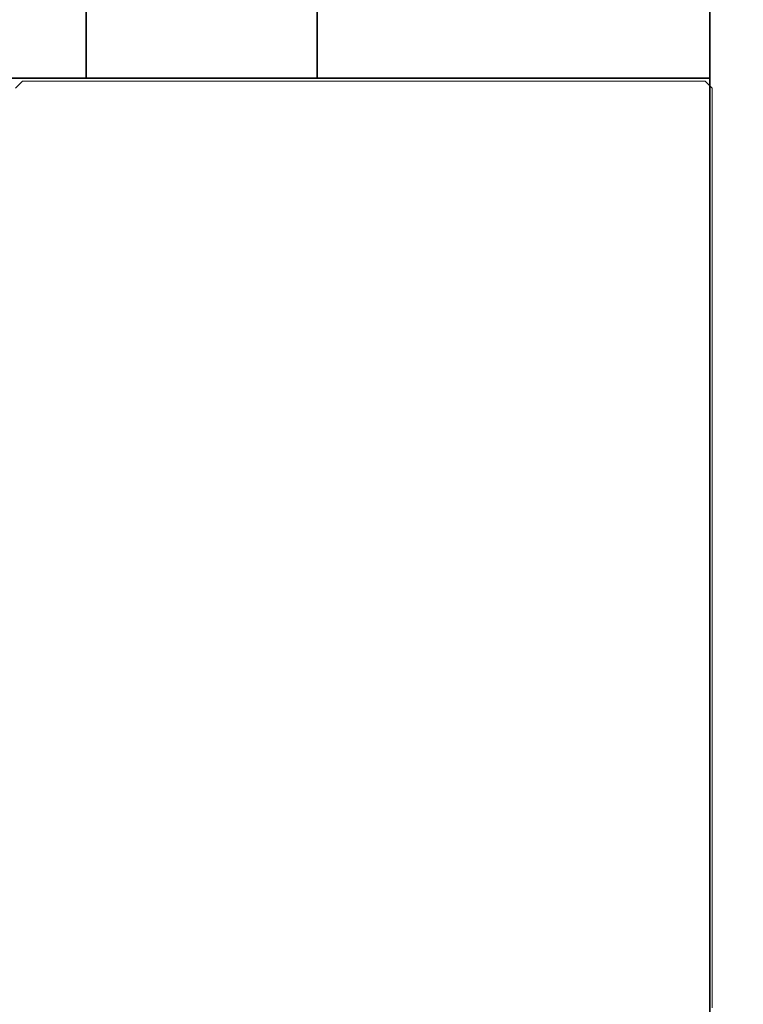
# Model space of a CAD drawing. Extents: x 0 to 420, y 0 to 297.
# Drawn here: x 104 to 104, y 187 to 188 of the extents above; entities that cross this region are included whole.
import ezdxf
from ezdxf.enums import TextEntityAlignment as Align

# ---------------------------------------------------------------- set-up
doc = ezdxf.new("R2010")
doc.units = 0
doc.layers.get('0').update_dxf_attribs({"lineweight": 13})
doc.styles.get("Standard").update_dxf_attribs({"font": 'isocp.shx'})
doc.dimstyles.get("Standard").update_dxf_attribs({"dimtxt": 2.5, "dimasz": 2.5, "dimexe": 1.25, "dimexo": 0.625, "dimtad": 1, "dimcen": 2.5, "dimadec": 0, "dimazin": 0, "dimtfac": 1, "dimtmove": 0, "dimatfit": 0, "dimfxl": 1, "dimarcsym": 0})

# ---------------------------------------------------------------- blocks, each defined once
blk = doc.blocks.new('*D119')
at = {"color": 7, "lineweight": 13}
blk.add_line((113.885216, 177.208765), (113.885216, 203.583727), dxfattribs=at)
at = {"color": 7, "lineweight": 13, "ltscale": 0.251855}
for p, q in [((105.811026, 189.558573), (115.885216, 189.558573)), ((105.811026, 177.208765), (115.885216, 177.208765))]:
    blk.add_line(p, q, dxfattribs=at)
at = {"color": 7, "lineweight": 13}
for points in [[(114.402854, 187.626721), (113.885216, 189.558573), (113.367577, 187.626721)], [(113.367577, 179.140617), (113.885216, 177.208765), (114.402854, 179.140617)]]:
    blk.add_lwpolyline(points, dxfattribs=at)
blk.add_text('24.7', height=2.5, rotation=90.000003, dxfattribs=at).set_placement((111.885216, 193.409376), (111.885216, 203.583727), align=Align.FIT)
blk = doc.blocks.new('*D120')
at = {"color": 7, "lineweight": 13, "ltscale": 0.47625}
blk.add_line((85.261027, 192.135788), (104.311026, 192.135788), dxfattribs=at)
at = {"color": 7, "lineweight": 13}
for points in [[(87.192879, 192.653425), (85.261027, 192.135788), (87.192879, 191.618151)], [(102.379176, 191.618151), (104.311026, 192.135788), (102.379176, 192.653425)]]:
    blk.add_lwpolyline(points, dxfattribs=at)
blk.add_text('38.1', height=2.5, dxfattribs=at).set_placement((89.698851, 194.135788), (99.873202, 194.135788), align=Align.FIT)
blk = doc.blocks.new('BLOCK111')
at = {"color": 7, "lineweight": 35}
blk.add_line((38.1, 33.5), (38.1, 73.3), dxfattribs=at)
at = {"color": 7, "lineweight": 35, "ltscale": 0.27999}
blk.add_line((38.1, 33.5), (38.1, 44.6996), dxfattribs=at)
at = {"color": 7, "lineweight": 35, "ltscale": 0.084721}
for p, q in [((36.75, 44), (36.75, 40.6112)), ((37.25, 44), (37.25, 40.6112)), ((38.1, 44), (38.1, 40.6112))]:
    blk.add_line(p, q, dxfattribs=at)
at = {"color": 7, "lineweight": 35, "ltscale": 0.0325}
blk.add_line((36.75, 40.6112), (35.45, 40.6112), dxfattribs=at)
at = {"color": 7, "lineweight": 35, "ltscale": 0.0125}
blk.add_line((36.75, 40.6112), (37.25, 40.6112), dxfattribs=at)
at = {"color": 7, "lineweight": 35, "ltscale": 0.02125}
blk.add_line((37.25, 40.6112), (38.1, 40.6112), dxfattribs=at)
at = {"color": 7, "lineweight": 35, "ltscale": 0.490279}
blk.add_line((38.1, 40.6112), (38.1, 21), dxfattribs=at)
blk = doc.blocks.new('BLOCK141')
at = {"color": 255, "lineweight": 13, "ltscale": 0.000538}
for p, q in [((36.596992, 40.589363), (36.612225, 40.604565)), ((38.089581, 40.604565), (38.104809, 40.589363))]:
    blk.add_line(p, q, dxfattribs=at)
at = {"color": 255, "lineweight": 13, "ltscale": 0.000381}
for p, q in [((36.612225, 40.604565), (36.627457, 40.604565)), ((36.627457, 40.604565), (36.642685, 40.604565)), ((36.642685, 40.604565), (36.657917, 40.604565)), ((36.657917, 40.604565), (36.673145, 40.604565)), ((36.673145, 40.604565), (36.688377, 40.604565)), ((36.688377, 40.604565), (36.703606, 40.604565)), ((36.703606, 40.604565), (36.718838, 40.604565)), ((36.718838, 40.604565), (36.73407, 40.604565)), ((36.73407, 40.604565), (36.749298, 40.604565)), ((36.749298, 40.604565), (36.76453, 40.604565)), ((36.76453, 40.604565), (36.779758, 40.604565)), ((36.779758, 40.604565), (36.794991, 40.604565)), ((36.794991, 40.604565), (36.810219, 40.604565)), ((36.810219, 40.604565), (36.825451, 40.604565)), ((36.825451, 40.604565), (36.840683, 40.604565)), ((36.840683, 40.604565), (36.855911, 40.604565)), ((36.855911, 40.604565), (36.871143, 40.604565)), ((36.871143, 40.604565), (36.886372, 40.604565)), ((36.886372, 40.604565), (36.901604, 40.604565)), ((36.901604, 40.604565), (36.916832, 40.604565)), ((36.916832, 40.604565), (36.932064, 40.604565)), ((36.932064, 40.604565), (36.947296, 40.604565)), ((36.947296, 40.604565), (36.962524, 40.604565)), ((36.962524, 40.604565), (36.977757, 40.604565)), ((36.977757, 40.604565), (36.992985, 40.604565)), ((36.992985, 40.604565), (37.008217, 40.604565)), ((37.008217, 40.604565), (37.023445, 40.604565)), ((37.023445, 40.604565), (37.038677, 40.604565)), ((37.038677, 40.604565), (37.053909, 40.604565)), ((37.053909, 40.604565), (37.069138, 40.604565)), ((37.069138, 40.604565), (37.08437, 40.604565)), ((37.08437, 40.604565), (37.099598, 40.604565)), ((37.099598, 40.604565), (37.11483, 40.604565)), ((37.11483, 40.604565), (37.130058, 40.604565)), ((37.130058, 40.604565), (37.14529, 40.604565)), ((37.14529, 40.604565), (37.160522, 40.604565)), ((37.160522, 40.604565), (37.175751, 40.604565)), ((37.175751, 40.604565), (37.190983, 40.604565)), ((37.190983, 40.604565), (37.206211, 40.604565)), ((37.206211, 40.604565), (37.221443, 40.604565)), ((37.221443, 40.604565), (37.236671, 40.604565)), ((37.236671, 40.604565), (37.251904, 40.604565)), ((37.251904, 40.604565), (37.267136, 40.604565)), ((37.267136, 40.604565), (37.282364, 40.604565)), ((37.282364, 40.604565), (37.297596, 40.604565)), ((37.297596, 40.604565), (37.312824, 40.604565)), ((37.312824, 40.604565), (37.328056, 40.604565)), ((37.328056, 40.604565), (37.343288, 40.604565)), ((37.343288, 40.604565), (37.358517, 40.604565)), ((37.358517, 40.604565), (37.373749, 40.604565)), ((37.373749, 40.604565), (37.388977, 40.604565)), ((37.388977, 40.604565), (37.404209, 40.604565)), ((37.404209, 40.604565), (37.419437, 40.604565)), ((37.419437, 40.604565), (37.434669, 40.604565)), ((37.434669, 40.604565), (37.449902, 40.604565)), ((37.449902, 40.604565), (37.46513, 40.604565)), ((37.46513, 40.604565), (37.480362, 40.604565)), ((37.480362, 40.604565), (37.49559, 40.604565)), ((37.49559, 40.604565), (37.510822, 40.604565)), ((37.510822, 40.604565), (37.526051, 40.604565)), ((37.526051, 40.604565), (37.541283, 40.604565)), ((37.541283, 40.604565), (37.556515, 40.604565)), ((37.556515, 40.604565), (37.571743, 40.604565)), ((37.571743, 40.604565), (37.586975, 40.604565)), ((37.586975, 40.604565), (37.602203, 40.604565)), ((37.602203, 40.604565), (37.617435, 40.604565)), ((37.617435, 40.604565), (37.632664, 40.604565)), ((37.632664, 40.604565), (37.647896, 40.604565)), ((37.647896, 40.604565), (37.663128, 40.604565)), ((37.663128, 40.604565), (37.678356, 40.604565)), ((37.678356, 40.604565), (37.693588, 40.604565)), ((37.693588, 40.604565), (37.708817, 40.604565)), ((37.708817, 40.604565), (37.724049, 40.604565)), ((37.724049, 40.604565), (37.739277, 40.604565)), ((37.739277, 40.604565), (37.754509, 40.604565)), ((37.754509, 40.604565), (37.769741, 40.604565)), ((37.769741, 40.604565), (37.784969, 40.604565)), ((37.784969, 40.604565), (37.800201, 40.604565)), ((37.800201, 40.604565), (37.81543, 40.604565)), ((37.81543, 40.604565), (37.830662, 40.604565)), ((37.830662, 40.604565), (37.84589, 40.604565)), ((37.84589, 40.604565), (37.861122, 40.604565)), ((37.861122, 40.604565), (37.876354, 40.604565)), ((37.876354, 40.604565), (37.891582, 40.604565)), ((37.891582, 40.604565), (37.906815, 40.604565)), ((37.906815, 40.604565), (37.922043, 40.604565)), ((37.922043, 40.604565), (37.937275, 40.604565)), ((37.937275, 40.604565), (37.952503, 40.604565)), ((37.952503, 40.604565), (37.967735, 40.604565)), ((37.967735, 40.604565), (37.982967, 40.604565)), ((37.982967, 40.604565), (37.998196, 40.604565)), ((37.998196, 40.604565), (38.013428, 40.604565)), ((38.013428, 40.604565), (38.028656, 40.604565)), ((38.028656, 40.604565), (38.043888, 40.604565)), ((38.043888, 40.604565), (38.059116, 40.604565)), ((38.059116, 40.604565), (38.074348, 40.604565)), ((38.074348, 40.604565), (38.089581, 40.604565))]:
    blk.add_line(p, q, dxfattribs=at)
at = {"color": 255, "lineweight": 13, "ltscale": 0.00038}
for p, q in [((38.104809, 40.589363), (38.104809, 40.574162)), ((38.104809, 40.574162), (38.104809, 40.55896)), ((38.104809, 40.55896), (38.104809, 40.543758)), ((38.104809, 40.543758), (38.104809, 40.528557)), ((38.104809, 40.528557), (38.104809, 40.513355)), ((38.104809, 40.513355), (38.104809, 40.498154)), ((38.104809, 40.498154), (38.104809, 40.482952)), ((38.104809, 40.482952), (38.104809, 40.467751)), ((38.104809, 40.467751), (38.104809, 40.452549)), ((38.104809, 40.452549), (38.104809, 40.437347)), ((38.104809, 40.437347), (38.104809, 40.422146)), ((38.104809, 40.422146), (38.104809, 40.406944)), ((38.104809, 40.406944), (38.104809, 40.391743)), ((38.104809, 40.391743), (38.104809, 40.376541)), ((38.104809, 40.376541), (38.104809, 40.36134)), ((38.104809, 40.36134), (38.104809, 40.346138)), ((38.104809, 40.346138), (38.104809, 40.330936)), ((38.104809, 40.330936), (38.104809, 40.315735)), ((38.104809, 40.315735), (38.104809, 40.300537)), ((38.104809, 40.300537), (38.104809, 40.285336)), ((38.104809, 40.285336), (38.104809, 40.270134)), ((38.104809, 40.270134), (38.104809, 40.254932)), ((38.104809, 40.254932), (38.104809, 40.239731)), ((38.104809, 40.239731), (38.104809, 40.224529)), ((38.104809, 40.224529), (38.104809, 40.209328)), ((38.104809, 40.209328), (38.104809, 40.194126)), ((38.104809, 40.194126), (38.104809, 40.178925)), ((38.104809, 40.178925), (38.104809, 40.163723)), ((38.104809, 40.163723), (38.104809, 40.148521)), ((38.104809, 40.148521), (38.104809, 40.13332)), ((38.104809, 40.13332), (38.104809, 40.118118)), ((38.104809, 40.118118), (38.104809, 40.102917)), ((38.104809, 40.102917), (38.104809, 40.087715)), ((38.104809, 40.087715), (38.104809, 40.072514)), ((38.104809, 40.072514), (38.104809, 40.057312)), ((38.104809, 40.057312), (38.104809, 40.04211)), ((38.104809, 40.04211), (38.104809, 40.026909)), ((38.104809, 40.026909), (38.104809, 40.011707)), ((38.104809, 40.011707), (38.104809, 39.996506)), ((38.104809, 39.996506), (38.104809, 39.981304)), ((38.104809, 39.981304), (38.104809, 39.966103)), ((38.104809, 39.966103), (38.104809, 39.950901)), ((38.104809, 39.950901), (38.104809, 39.935699)), ((38.104809, 39.935699), (38.104809, 39.920498)), ((38.104809, 39.920498), (38.104809, 39.905296)), ((38.104809, 39.905296), (38.104809, 39.890095)), ((38.104809, 39.890095), (38.104809, 39.874893)), ((38.104809, 39.874893), (38.104809, 39.859692)), ((38.104809, 39.859692), (38.104809, 39.84449)), ((38.104809, 39.84449), (38.104809, 39.829288)), ((38.104809, 39.829288), (38.104809, 39.814087)), ((38.104809, 39.814087), (38.104809, 39.798885)), ((38.104809, 39.798885), (38.104809, 39.783688)), ((38.104809, 39.783688), (38.104809, 39.768486)), ((38.104809, 39.768486), (38.104809, 39.753284)), ((38.104809, 39.753284), (38.104809, 39.738083)), ((38.104809, 39.738083), (38.104809, 39.722881)), ((38.104809, 39.722881), (38.104809, 39.70768)), ((38.104809, 39.70768), (38.104809, 39.692478)), ((38.104809, 39.692478), (38.104809, 39.677277)), ((38.104809, 39.677277), (38.104809, 39.662075)), ((38.104809, 39.662075), (38.104809, 39.646873)), ((38.104809, 39.646873), (38.104809, 39.631672)), ((38.104809, 39.631672), (38.104809, 39.61647)), ((38.104809, 39.61647), (38.104809, 39.601269)), ((38.104809, 39.601269), (38.104809, 39.586067)), ((38.104809, 39.586067), (38.104809, 39.570866)), ((38.104809, 39.570866), (38.104809, 39.555664)), ((38.104809, 39.555664), (38.104809, 39.540462)), ((38.104809, 39.540462), (38.104809, 39.525261)), ((38.104809, 39.525261), (38.104809, 39.510059)), ((38.104809, 39.510059), (38.104809, 39.494858)), ((38.104809, 39.494858), (38.104809, 39.479656)), ((38.104809, 39.479656), (38.104809, 39.464455)), ((38.104809, 39.464455), (38.104809, 39.449253)), ((38.104809, 39.449253), (38.104809, 39.434052)), ((38.104809, 39.434052), (38.104809, 39.41885)), ((38.104809, 39.41885), (38.104809, 39.403648)), ((38.104809, 39.403648), (38.104809, 39.388447)), ((38.104809, 39.388447), (38.104809, 39.373245)), ((38.104809, 39.373245), (38.104809, 39.358044)), ((38.104809, 39.358044), (38.104809, 39.342842)), ((38.104809, 39.342842), (38.104809, 39.327641)), ((38.104809, 39.327641), (38.104809, 39.312439)), ((38.104809, 39.312439), (38.104809, 39.297237)), ((38.104809, 39.297237), (38.104809, 39.282036)), ((38.104809, 39.282036), (38.104809, 39.266838)), ((38.104809, 39.266838), (38.104809, 39.251637)), ((38.104809, 39.251637), (38.104809, 39.236435)), ((38.104809, 39.236435), (38.104809, 39.221233)), ((38.104809, 39.221233), (38.104809, 39.206032)), ((38.104809, 39.206032), (38.104809, 39.19083)), ((38.104809, 39.19083), (38.104809, 39.175629)), ((38.104809, 39.175629), (38.104809, 39.160427)), ((38.104809, 39.160427), (38.104809, 39.145226)), ((38.104809, 39.145226), (38.104809, 39.130024)), ((38.104809, 39.130024), (38.104809, 39.114822)), ((38.104809, 39.114822), (38.104809, 39.099621)), ((38.104809, 39.099621), (38.104809, 39.084419)), ((38.104809, 39.084419), (38.104809, 39.069218)), ((38.104809, 39.069218), (38.104809, 39.054016)), ((38.104809, 39.054016), (38.104809, 39.038815)), ((38.104809, 39.038815), (38.104809, 39.023613)), ((38.104809, 39.023613), (38.104809, 39.008411)), ((38.104809, 39.008411), (38.104809, 38.99321)), ((38.104809, 38.99321), (38.104809, 38.978008)), ((38.104809, 38.978008), (38.104809, 38.962807)), ((38.104809, 38.962807), (38.104809, 38.947605)), ((38.104809, 38.947605), (38.104809, 38.932404)), ((38.104809, 38.932404), (38.104809, 38.917202)), ((38.104809, 38.917202), (38.104809, 38.902)), ((38.104809, 38.902), (38.104809, 38.886799)), ((38.104809, 38.886799), (38.104809, 38.871597)), ((38.104809, 38.871597), (38.104809, 38.856396)), ((38.104809, 38.856396), (38.104809, 38.841194)), ((38.104809, 38.841194), (38.104809, 38.825993)), ((38.104809, 38.825993), (38.104809, 38.810791)), ((38.104809, 38.810791), (38.104809, 38.795589)), ((38.104809, 38.795589), (38.104809, 38.780388)), ((38.104809, 38.780388), (38.104809, 38.76519)), ((38.104809, 38.76519), (38.104809, 38.749989)), ((38.104809, 38.749989), (38.104809, 38.734787)), ((38.104809, 38.734787), (38.104809, 38.719585)), ((38.104809, 38.719585), (38.104809, 38.704384)), ((38.104809, 38.704384), (38.104809, 38.689182)), ((38.104809, 38.689182), (38.104809, 38.673981)), ((38.104809, 38.673981), (38.104809, 38.658779)), ((38.104809, 38.658779), (38.104809, 38.643578)), ((38.104809, 38.643578), (38.104809, 38.628376)), ((38.104809, 38.628376), (38.104809, 38.613174)), ((38.104809, 38.613174), (38.104809, 38.597973))]:
    blk.add_line(p, q, dxfattribs=at)

msp = doc.modelspace()

# ---------------------------------------------------------------- block references
at = {"lineweight": 0, "xscale": 0.5, "yscale": 0.5, "zscale": 0.5}
for name in ['BLOCK111', 'BLOCK141']:
    msp.add_blockref(name, (85.261027, 167.208765), dxfattribs=at)

# ---------------------------------------------------------------- dimensions: what is measured, and where the dimension line sits
at = {"color": 0, "lineweight": 0}
for base, p1, p2, angle, picture, middle in [((113.885216, 189.558572), (103.811027, 177.208765), (103.811027, 189.558572), 89.999523, '*D119', (113.885216, 198.496551)), ((104.311027, 192.135788), (85.261027, 170.472793), (104.311027, 187.135788), 359.998092, '*D120', (94.786027, 192.135788))]:
    dim = msp.add_linear_dim(base=base, p1=p1, p2=p2, angle=angle, dimstyle='STANDARD', override={"dimlfac": 2}, dxfattribs=at)
    dim.commit()
    dim.dimension.update_dxf_attribs({"geometry": picture, "text_midpoint": middle, "dimtype": 160, "oblique_angle": 89.999523})

doc.saveas('drawing.dxf')
